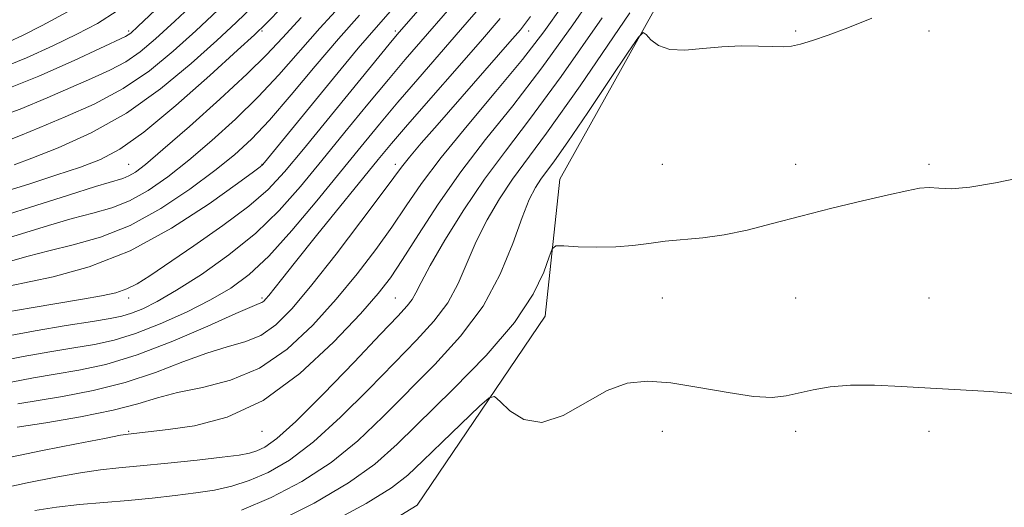
# Model space of a CAD drawing. Extents: x 2117300 to 2120200, y 319800 to 322700.
# Drawn here: x 2119054 to 2119202, y 321330 to 321403 of the extents above; entities that cross this region are included whole.
import ezdxf

# ---------------------------------------------------------------- set-up
doc = ezdxf.new("R2010")
doc.units = 0
doc.header["$MEASUREMENT"] = 0
for name, color, linetype, lineweight in [('DTM HARD BREAKLINE', 7, 'Continuous', 0), ('DTM SPOT ELEVATION', 2, 'Continuous', 13), ('INDEX CONTOUR', 41, 'Continuous', 13), ('INTERMEDIATE CONTOUR', 44, 'Continuous', 0)]:
    doc.layers.add(name, color=color, linetype=linetype, lineweight=lineweight)

msp = doc.modelspace()

# ---------------------------------------------------------------- linework, layer by layer
at = {"layer": 'DTM HARD BREAKLINE'}
msp.add_polyline3d([(2118660.02, 320904.83, 991.74), (2118690.94, 320927.62, 990.5), (2118764.13, 320960.69, 988.51), (2118788.85, 320990.62, 988.59), (2118790.44, 321024.98, 987.57), (2118824.62, 321035.87, 990.5), (2118864.67, 321076.43, 993.06), (2118894.92, 321109.09, 997.4), (2118932.14, 321129.56, 1000.16), (2118969.92, 321166.22, 1001.29), (2118989.85, 321197.35, 999.83), (2119001.18, 321226.24, 995.19), (2119002.78, 321250.3, 992.24), (2119005.64, 321271.93, 990.37), (2119038.47, 321302.34, 988.68), (2119055.04, 321309.01, 987.9), (2119081.58, 321310.86, 987.59), (2119113.75, 321330.55, 985.86), (2119132.96, 321358.87, 982.71), (2119135.14, 321379.41, 981.34), (2119166.54, 321435.7, 977.96), (2119197.84, 321455.86, 975.27), (2119231.89, 321481.43, 968.24)], dxfattribs=at)
at = {"layer": 'DTM SPOT ELEVATION'}
for p in [(2119070.51, 321401.63, 943.71), (2119090.51, 321401.63, 952.21), (2119110.51, 321401.63, 961.69), (2119130.51, 321401.63, 970.62), (2119170.51, 321401.63, 979.81), (2119190.51, 321401.63, 980.37), (2119070.51, 321381.63, 953.07), (2119090.51, 321381.63, 959.93), (2119110.51, 321381.63, 969.53), (2119150.51, 321381.63, 981.4), (2119170.51, 321381.63, 981.43), (2119190.51, 321381.63, 981.77), (2119070.51, 321361.63, 962.49), (2119090.51, 321361.63, 967.72), (2119110.51, 321361.63, 975.05), (2119150.51, 321361.63, 982.46), (2119170.51, 321361.63, 982.89), (2119190.51, 321361.63, 983.24), (2119070.51, 321341.63, 973.84), (2119090.51, 321341.63, 974.67), (2119150.51, 321341.63, 985), (2119170.51, 321341.63, 984.44), (2119190.51, 321341.63, 984.36)]:
    msp.add_point(p, dxfattribs=at)
at = {"layer": 'INDEX CONTOUR', "flags": 128}
for points, elevation in [([(2119089.179, 321405.363), (2119086.627, 321402.915), (2119083.71, 321400.211), (2119079.89, 321396.772), (2119075.284, 321392.957), (2119070.173, 321389.337), (2119064.887, 321386.378), (2119059.957, 321384.132), (2119055.962, 321382.552), (2119053.313, 321381.563)], 950), ([(2119109.781, 321404.62), (2119107.604, 321402.173), (2119104.932, 321399.046), (2119101.227, 321394.574), (2119090.879, 321381.918), (2119090.551, 321381.552), (2119090.223, 321381.273), (2119089.213, 321380.528), (2119086.812, 321378.783), (2119082.552, 321375.745), (2119076.939, 321372.08), (2119070.717, 321368.694), (2119064.602, 321366.295), (2119059.187, 321364.794), (2119052.498, 321363.364)], 960), ([(2119061.314, 321404.51), (2119057.553, 321402.49), (2119054.671, 321401.018), (2119052.529, 321400)], 940), ([(2119130.763, 321403.797), (2119129.256, 321401.828), (2119127.688, 321400.002), (2119116.743, 321387.525), (2119114.382, 321384.813), (2119112.601, 321382.725), (2119111.414, 321381.251), (2119110.246, 321379.685), (2119108.377, 321377.147), (2119105.332, 321373.077), (2119101.618, 321368.206), (2119097.991, 321363.586), (2119095.023, 321360.058), (2119092.57, 321357.608), (2119090.305, 321356.014), (2119087.934, 321355.022), (2119085.283, 321354.269), (2119082.209, 321353.364), (2119078.605, 321352.03), (2119074.505, 321350.457), (2119069.983, 321348.947), (2119065.187, 321347.745), (2119060.58, 321346.854), (2119053.882, 321345.762)], 970), ([(2119181.971, 321403.549), (2119178.367, 321402.139), (2119175.379, 321401.013), (2119173.029, 321400.199), (2119171.242, 321399.668), (2119169.892, 321399.386), (2119168.637, 321399.291), (2119167.084, 321399.314), (2119164.943, 321399.381), (2119162.333, 321399.405), (2119159.475, 321399.291), (2119156.593, 321399.009), (2119153.906, 321398.774), (2119151.637, 321398.867), (2119149.952, 321399.46), (2119148.807, 321400.318), (2119148.104, 321401.099), (2119147.661, 321401.42), (2119146.964, 321400.738), (2119145.417, 321398.47), (2119142.67, 321394.353), (2119139.357, 321389.421), (2119136.363, 321385.024), (2119134.355, 321382.176), (2119132.306, 321379.41), (2119131.501, 321378.168), (2119130.588, 321376.38), (2119129.489, 321373.665), (2119128.098, 321369.805), (2119126.225, 321365.197), (2119123.659, 321360.4), (2119120.29, 321355.87), (2119116.414, 321351.637), (2119108.624, 321343.808), (2119104.853, 321340.222), (2119100.855, 321336.957), (2119096.47, 321334.092), (2119091.893, 321331.69), (2119087.421, 321329.81)], 980)]:
    msp.add_lwpolyline(points, dxfattribs=dict(at, elevation=elevation))
at = {"layer": 'INTERMEDIATE CONTOUR', "flags": 128}
for points, elevation in [([(2119087.563, 321417.167), (2119071.883, 321402.298), (2119070.836, 321401.337), (2119070.454, 321401.048), (2119070.044, 321400.837), (2119062.318, 321397.231), (2119057.037, 321394.877), (2119051.557, 321392.671)], 944), ([(2119123.826, 321416.055), (2119111.065, 321401.467), (2119110.024, 321400.22), (2119096.718, 321383.945), (2119093.874, 321380.51), (2119091.432, 321377.899), (2119088.533, 321375.392), (2119084.61, 321372.471), (2119080.265, 321369.442), (2119073.662, 321364.938), (2119071.784, 321363.736), (2119070.246, 321362.962), (2119068.57, 321362.402), (2119066.438, 321361.924), (2119063.567, 321361.416), (2119055.875, 321360.143), (2119052.398, 321359.54)], 962), ([(2119141.821, 321409.413), (2119137.13, 321402.577), (2119132.469, 321396.101), (2119128.089, 321390.441), (2119124.036, 321385.381), (2119120.301, 321380.536), (2119116.904, 321375.667), (2119113.954, 321371.114), (2119111.586, 321367.36), (2119109.786, 321364.649), (2119107.935, 321362.265), (2119105.267, 321359.252), (2119101.235, 321355.001), (2119096.183, 321350.291), (2119090.675, 321346.249), (2119085.253, 321343.722), (2119080.36, 321342.448), (2119076.414, 321341.885), (2119070.417, 321341.214), (2119069.298, 321341.025), (2119066.889, 321340.568), (2119062.695, 321339.756), (2119057.592, 321338.745), (2119052.795, 321337.756)], 974), ([(2119121.027, 321407.821), (2119111.981, 321397.365), (2119109.452, 321394.368), (2119106.375, 321390.652), (2119102.94, 321386.462), (2119099.496, 321382.24), (2119096.278, 321378.333), (2119093.071, 321374.731), (2119089.552, 321371.33), (2119085.537, 321368.084), (2119081.408, 321365.159), (2119077.693, 321362.778), (2119074.793, 321361.097), (2119072.616, 321360.005), (2119070.946, 321359.33), (2119069.502, 321358.896), (2119067.745, 321358.543), (2119065.071, 321358.107), (2119061.115, 321357.472), (2119056.467, 321356.687), (2119051.952, 321355.846)], 964), ([(2119081.171, 321406.64), (2119077.435, 321403.123), (2119074.541, 321400.452), (2119072.233, 321398.51), (2119070.071, 321397.031), (2119067.682, 321395.766), (2119064.951, 321394.537), (2119061.829, 321393.184), (2119058.267, 321391.604), (2119054.212, 321389.908), (2119049.61, 321388.266)], 946), ([(2119102.672, 321405.875), (2119099.174, 321402.066), (2119093.029, 321395.082), (2119089.933, 321391.751), (2119086.538, 321388.424), (2119082.994, 321385.217), (2119079.538, 321382.29), (2119076.354, 321379.782), (2119073.417, 321377.741), (2119070.65, 321376.2), (2119067.956, 321375.135), (2119065.154, 321374.328), (2119062.043, 321373.512), (2119058.458, 321372.473), (2119049.832, 321369.827)], 956), ([(2119123.628, 321405.661), (2119120.279, 321401.792), (2119113.845, 321394.404), (2119110.893, 321390.967), (2119108.139, 321387.691), (2119105.36, 321384.319), (2119098.717, 321376.179), (2119094.992, 321371.752), (2119091.521, 321367.907), (2119088.575, 321365.115), (2119085.824, 321363.084), (2119082.792, 321361.335), (2119079.158, 321359.513), (2119075.242, 321357.744), (2119071.523, 321356.283), (2119068.33, 321355.302), (2119065.39, 321354.662), (2119062.281, 321354.144), (2119058.683, 321353.562), (2119054.673, 321352.852), (2119050.433, 321351.981)], 966), ([(2119093.567, 321405.275), (2119091.134, 321402.777), (2119089.355, 321401.052), (2119086.847, 321398.756), (2119082.659, 321394.969), (2119077.568, 321390.476), (2119072.784, 321386.488), (2119069.178, 321383.901), (2119066.277, 321382.374), (2119063.268, 321381.247), (2119059.574, 321380.006), (2119055.552, 321378.696), (2119051.797, 321377.505)], 952), ([(2119135.603, 321405.529), (2119132.762, 321401.526), (2119129.562, 321397.38), (2119125.564, 321392.546), (2119121.261, 321387.433), (2119117.377, 321382.686), (2119114.433, 321378.772), (2119112.134, 321375.439), (2119109.982, 321372.254), (2119107.559, 321368.863), (2119104.777, 321365.234), (2119101.629, 321361.419), (2119098.115, 321357.528), (2119094.268, 321353.937), (2119090.125, 321351.088), (2119085.783, 321349.277), (2119081.565, 321348.211), (2119077.852, 321347.46), (2119074.826, 321346.663), (2119071.873, 321345.77), (2119068.179, 321344.808), (2119063.275, 321343.821), (2119058.063, 321342.918), (2119053.792, 321342.228)], 972), ([(2119068.775, 321404.641), (2119065.809, 321402.772), (2119062.741, 321401.175), (2119059.109, 321399.416), (2119055.18, 321397.626), (2119051.397, 321396.078)], 942), ([(2119083.899, 321404.777), (2119080.572, 321401.667), (2119077.2, 321398.606), (2119073.63, 321395.684), (2119069.688, 321393.015), (2119065.32, 321390.695), (2119060.958, 321388.75), (2119057.158, 321387.188), (2119054.277, 321385.99), (2119051.866, 321385.042)], 948), ([(2119105.118, 321404), (2119101.987, 321400.474), (2119098.475, 321396.349), (2119094.88, 321392.081), (2119091.608, 321388.297), (2119088.906, 321385.423), (2119086.367, 321383.088), (2119083.425, 321380.719), (2119079.669, 321377.92), (2119075.317, 321375.012), (2119070.746, 321372.492), (2119066.298, 321370.728), (2119062.173, 321369.563), (2119058.539, 321368.708), (2119055.438, 321367.907), (2119052.42, 321367.03)], 958), ([(2119145.651, 321404.359), (2119138.189, 321393.401), (2119133.184, 321386.305), (2119128.076, 321379.409), (2119126.127, 321376.499), (2119124.254, 321373.335), (2119122.596, 321370.08), (2119119.904, 321363.803), (2119118.347, 321360.898), (2119116.291, 321358.146), (2119113.645, 321355.268), (2119110.36, 321351.916), (2119106.461, 321347.908), (2119102.278, 321343.728), (2119098.218, 321340.031), (2119094.602, 321337.311), (2119091.421, 321335.468), (2119088.58, 321334.245), (2119085.967, 321333.41), (2119083.38, 321332.826), (2119080.601, 321332.382), (2119077.464, 321331.985), (2119074.032, 321331.616), (2119070.423, 321331.277), (2119066.757, 321330.963), (2119063.144, 321330.636), (2119059.691, 321330.255), (2119056.423, 321329.77)], 978), ([(2119141.497, 321403.629), (2119135.376, 321394.823), (2119130.638, 321388.373), (2119126.994, 321383.632), (2119123.846, 321379.408), (2119120.754, 321374.831), (2119117.918, 321370.29), (2119115.703, 321366.494), (2119114.345, 321363.956), (2119113.583, 321362.409), (2119113.034, 321361.394), (2119112.291, 321360.423), (2119110.876, 321358.899), (2119108.291, 321356.199), (2119104.297, 321352.007), (2119099.704, 321347.235), (2119095.579, 321343.103), (2119092.734, 321340.531), (2119090.947, 321339.247), (2119089.739, 321338.681), (2119088.621, 321338.339), (2119087.069, 321338.052), (2119084.55, 321337.73), (2119080.768, 321337.308), (2119076.373, 321336.849), (2119072.253, 321336.44), (2119069.032, 321336.135), (2119066.276, 321335.836), (2119063.29, 321335.412), (2119059.559, 321334.763), (2119055.296, 321333.922), (2119050.895, 321332.957)], 976), ([(2119096.361, 321403.659), (2119093.559, 321400.619), (2119091.178, 321398.085), (2119088.258, 321395.205), (2119084.17, 321391.425), (2119079.621, 321387.346), (2119075.65, 321383.861), (2119073.039, 321381.642), (2119071.517, 321380.471), (2119070.554, 321379.906), (2119069.615, 321379.541), (2119065.547, 321378.316), (2119061.506, 321377.046), (2119056.573, 321375.48), (2119051.537, 321373.9)], 954), ([(2119126.229, 321403.502), (2119123.264, 321400.078), (2119112.334, 321387.565), (2119109.923, 321384.754), (2119107.933, 321382.364), (2119098.674, 321370.961), (2119095.502, 321367.025), (2119093.399, 321364.389), (2119091.535, 321362.011), (2119091.096, 321361.479), (2119090.767, 321361.141), (2119090.485, 321360.94), (2119090.085, 321360.769), (2119089.002, 321360.327), (2119086.567, 321359.267), (2119082.383, 321357.398), (2119077.133, 321355.143), (2119071.77, 321353.083), (2119067.061, 321351.662), (2119063.023, 321350.775), (2119059.492, 321350.181), (2119056.25, 321349.653), (2119052.88, 321349.018)], 968), ([(2119208.06, 321380.443), (2119200.47, 321378.879), (2119196.657, 321378.219), (2119193.895, 321378.001), (2119191.994, 321378.065), (2119190.529, 321378.156), (2119189.074, 321378.056), (2119187.191, 321377.702), (2119184.439, 321377.069), (2119180.553, 321376.157), (2119175.973, 321375.06), (2119171.314, 321373.895), (2119167.072, 321372.776), (2119163.267, 321371.8), (2119159.799, 321371.063), (2119156.586, 321370.619), (2119150.947, 321370.122), (2119148.512, 321369.806), (2119146.13, 321369.481), (2119143.565, 321369.259), (2119140.703, 321369.22), (2119137.935, 321369.304), (2119135.774, 321369.418), (2119134.569, 321369.422), (2119133.994, 321368.998), (2119133.555, 321367.784), (2119132.768, 321365.495), (2119131.185, 321362.175), (2119128.367, 321357.944), (2119124.11, 321353.013), (2119119.16, 321347.934), (2119110.788, 321339.708), (2119107.427, 321336.716), (2119103.495, 321333.886), (2119098.342, 321330.873), (2119092.404, 321327.918)], 982), ([(2119203.314, 321347.277), (2119199.575, 321347.594), (2119195.269, 321347.855), (2119190.766, 321348.104), (2119186.397, 321348.358), (2119182.339, 321348.537), (2119178.732, 321348.537), (2119175.68, 321348.288), (2119173.13, 321347.863), (2119169.103, 321346.947), (2119167.016, 321346.718), (2119164.214, 321346.852), (2119160.381, 321347.425), (2119156.016, 321348.203), (2119151.825, 321348.875), (2119148.325, 321349.15), (2119145.28, 321348.831), (2119142.272, 321347.743), (2119135.641, 321343.995), (2119132.483, 321342.953), (2119129.785, 321343.375), (2119127.664, 321344.71), (2119126.201, 321346.114), (2119125.348, 321346.86), (2119124.547, 321346.668), (2119123.11, 321345.377), (2119117.51, 321340.008), (2119114.625, 321337.209), (2119112.376, 321335.059), (2119109.93, 321333.141), (2119106.134, 321330.812), (2119100.268, 321327.665)], 984)]:
    msp.add_lwpolyline(points, dxfattribs=dict(at, elevation=elevation))

doc.saveas('drawing.dxf')
